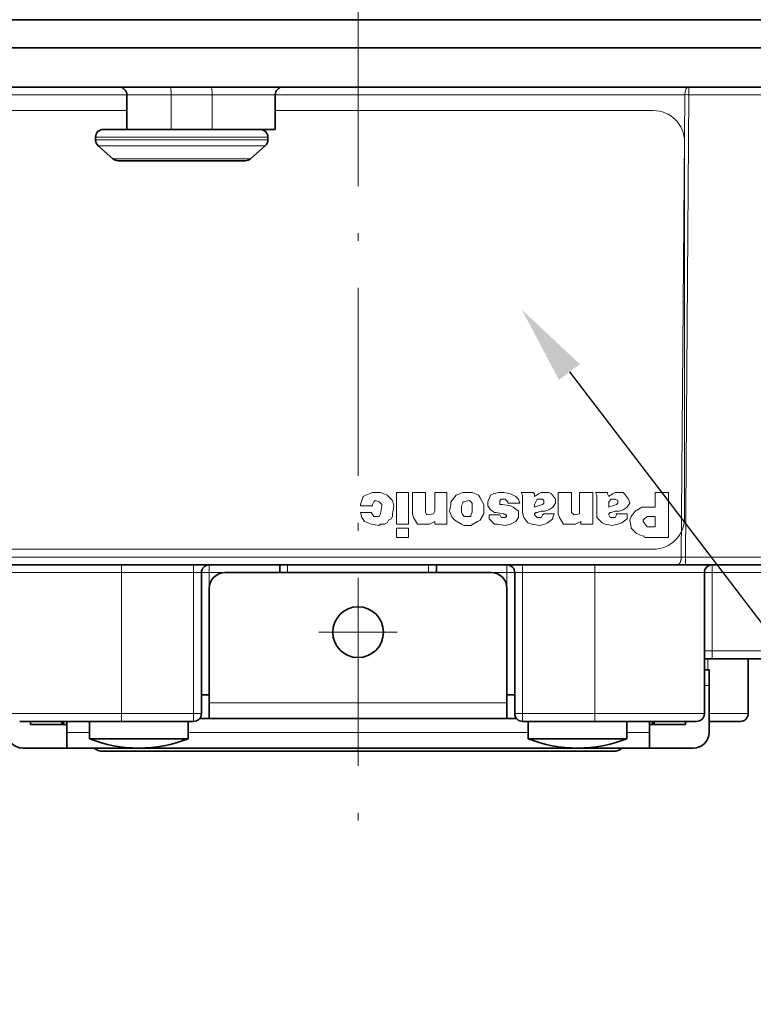
# Model space of a CAD drawing. Extents: x 2084 to 3177, y 438 to 1224.
# Drawn here: x 2353 to 2399, y 538 to 601 of the extents above; entities that cross this region are included whole.
import ezdxf

# ---------------------------------------------------------------- set-up
doc = ezdxf.new("R2010")
doc.units = 0
doc.linetypes.add('CENTER2', pattern=[28.575, 19.05, -3.175, 3.175, -3.175])
doc.linetypes.add('DASHDOT', pattern=[18.5, 12, -3, 0.5, -3])
doc.layers.get('0').update_dxf_attribs({"lineweight": 13})
for name, color, linetype in [('chicunxian', 7, 'Continuous'), ('layer 2', 7, 'Continuous'), ('zhognxinxian', 7, 'CENTER2')]:
    doc.layers.add(name, color=color, linetype=linetype)

# ---------------------------------------------------------------- blocks, each defined once
blk = doc.blocks.new('A$C2227631E')
for p, q in [((1, 14), (7.202, 14)), ((11.935, 14), (24, 14)), ((0, 13), (0, 1)), ((25, 13), (25, 1)), ((1, 0), (24, 0))]:
    blk.add_line(p, q)
for centre, start, end in [((1, 13), 90, 180), ((24, 13), 0, 90), ((1, 1), 180, 270), ((24, 1), 270, 0)]:
    blk.add_arc(centre, 1, start, end)
at = {"layer": 'layer 2', "lineweight": 9}
for points, knots in [([(14.746, 1.683), (14.746, 1.683), (14.661, 1.43), (14.661, 1.43), (14.661, 1.43), (14.661, 1.43), (14.661, 1.387), (14.661, 1.387)], [0, 0, 0, 0, 0.333333, 0.333333, 0.333333, 0.333333, 1, 1, 1, 1]), ([(15.043, 1.81), (15.043, 1.81), (14.83, 1.726), (14.83, 1.726), (14.83, 1.726), (14.83, 1.726), (14.746, 1.683), (14.746, 1.683)], [0, 0, 0, 0, 0.333333, 0.333333, 0.333333, 0.333333, 1, 1, 1, 1]), ([(15.508, 1.726), (15.508, 1.726), (15.296, 1.81), (15.296, 1.81), (15.296, 1.81), (15.296, 1.81), (15.253, 1.81), (15.253, 1.81)], [0, 0, 0, 0, 0.333333, 0.333333, 0.333333, 0.333333, 1, 1, 1, 1]), ([(17.709, 1.726), (17.709, 1.726), (17.54, 1.514), (17.54, 1.514), (17.54, 1.514), (17.54, 1.514), (17.54, 1.43), (17.54, 1.43)], [0, 0, 0, 0, 0.333333, 0.333333, 0.333333, 0.333333, 1, 1, 1, 1]), ([(18.598, 1.43), (18.598, 1.43), (18.471, 1.641), (18.471, 1.641), (18.471, 1.641), (18.471, 1.641), (18.428, 1.726), (18.428, 1.726)], [0, 0, 0, 0, 0.333333, 0.333333, 0.333333, 0.333333, 1, 1, 1, 1]), ([(18.81, 1.726), (18.81, 1.726), (18.725, 1.514), (18.725, 1.514), (18.725, 1.514), (18.725, 1.514), (18.725, 1.387), (18.725, 1.387)], [0, 0, 0, 0, 0.333333, 0.333333, 0.333333, 0.333333, 1, 1, 1, 1]), ([(19.445, 1.769), (19.445, 1.769), (19.233, 1.81), (19.233, 1.81), (19.233, 1.81), (19.233, 1.81), (19.064, 1.81), (19.064, 1.81)], [0, 0, 0, 0, 0.333333, 0.333333, 0.333333, 0.333333, 1, 1, 1, 1]), ([(20.672, 1.81), (20.672, 1.81), (20.418, 1.81), (20.418, 1.81), (20.418, 1.81), (20.418, 1.81), (20.334, 1.769), (20.334, 1.769)], [0, 0, 0, 0, 0.333333, 0.333333, 0.333333, 0.333333, 1, 1, 1, 1]), ([(20.884, 1.599), (20.884, 1.599), (20.757, 1.769), (20.757, 1.769), (20.757, 1.769), (20.757, 1.769), (20.672, 1.81), (20.672, 1.81)], [0, 0, 0, 0, 0.333333, 0.333333, 0.333333, 0.333333, 1, 1, 1, 1]), ([(23.043, 1.81), (23.043, 1.81), (22.789, 1.81), (22.789, 1.81), (22.789, 1.81), (22.789, 1.81), (22.704, 1.769), (22.704, 1.769)], [0, 0, 0, 0, 0.333333, 0.333333, 0.333333, 0.333333, 1, 1, 1, 1]), ([(23.213, 1.599), (23.213, 1.599), (23.085, 1.769), (23.085, 1.769), (23.085, 1.769), (23.085, 1.769), (23.043, 1.81), (23.043, 1.81)], [0, 0, 0, 0, 0.333333, 0.333333, 0.333333, 0.333333, 1, 1, 1, 1]), ([(15.296, 1.133), (15.296, 1.133), (15.339, 1.387), (15.339, 1.387), (15.339, 1.387), (15.339, 1.387), (15.339, 1.43), (15.339, 1.43)], [0, 0, 0, 0, 0.333333, 0.333333, 0.333333, 0.333333, 1, 1, 1, 1]), ([(15.676, 1.133), (15.676, 1.133), (15.719, 1.387), (15.719, 1.387), (15.719, 1.387), (15.719, 1.387), (15.719, 1.387), (15.719, 1.387)], [0, 0, 0, 0, 0.333333, 0.333333, 0.333333, 0.333333, 1, 1, 1, 1]), ([(18.132, 1.556), (18.132, 1.556), (17.921, 1.514), (17.921, 1.514), (17.921, 1.514), (17.921, 1.514), (17.921, 1.473), (17.921, 1.473)], [0, 0, 0, 0, 0.333333, 0.333333, 0.333333, 0.333333, 1, 1, 1, 1]), ([(23.636, 1.344), (23.636, 1.344), (23.424, 1.217), (23.424, 1.217), (23.424, 1.217), (23.424, 1.217), (23.297, 1.048), (23.297, 1.048), (23.297, 1.048), (23.297, 1.048), (23.254, 0.921), (23.254, 0.921)], [0, 0, 0, 0, 0.25, 0.25, 0.25, 0.25, 0.5, 0.5, 0.5, 0.5, 1, 1, 1, 1]), ([(15.676, 1.133), (15.676, 1.133), (15.676, 1.048), (15.676, 1.048), (15.676, 1.048), (15.676, 1.048), (15.635, 0.964), (15.635, 0.964), (15.635, 0.964), (15.635, 0.964), (15.55, 0.921), (15.55, 0.921), (15.55, 0.921), (15.55, 0.921), (15.508, 0.837), (15.508, 0.837), (15.508, 0.837), (15.508, 0.837), (15.423, 0.794), (15.423, 0.794), (15.423, 0.794), (15.423, 0.794), (15.296, 0.794), (15.296, 0.794)], [0, 0, 0, 0, 0.142857, 0.142857, 0.142857, 0.142857, 0.285714, 0.285714, 0.285714, 0.285714, 0.428571, 0.428571, 0.428571, 0.428571, 0.571429, 0.571429, 0.571429, 0.571429, 0.714286, 0.714286, 0.714286, 0.714286, 1, 1, 1, 1]), ([(16.354, 1.007), (16.354, 1.007), (16.481, 0.794), (16.481, 0.794), (16.481, 0.794), (16.481, 0.794), (16.567, 0.794), (16.567, 0.794)], [0, 0, 0, 0, 0.333333, 0.333333, 0.333333, 0.333333, 1, 1, 1, 1]), ([(16.778, 1.091), (16.778, 1.091), (16.99, 1.133), (16.99, 1.133), (16.99, 1.133), (16.99, 1.133), (16.99, 1.133), (16.99, 1.133)], [0, 0, 0, 0, 0.333333, 0.333333, 0.333333, 0.333333, 1, 1, 1, 1]), ([(17.497, 1.217), (17.497, 1.217), (17.582, 1.007), (17.582, 1.007), (17.582, 1.007), (17.582, 1.007), (17.666, 0.921), (17.666, 0.921)], [0, 0, 0, 0, 0.333333, 0.333333, 0.333333, 0.333333, 1, 1, 1, 1]), ([(17.963, 1.048), (17.963, 1.048), (18.175, 1.048), (18.175, 1.048), (18.175, 1.048), (18.175, 1.048), (18.175, 1.091), (18.175, 1.091)], [0, 0, 0, 0, 0.333333, 0.333333, 0.333333, 0.333333, 1, 1, 1, 1]), ([(18.471, 0.921), (18.471, 0.921), (18.598, 1.133), (18.598, 1.133), (18.598, 1.133), (18.598, 1.133), (18.598, 1.217), (18.598, 1.217)], [0, 0, 0, 0, 0.333333, 0.333333, 0.333333, 0.333333, 1, 1, 1, 1]), ([(20.63, 0.837), (20.63, 0.837), (20.8, 0.964), (20.8, 0.964), (20.8, 0.964), (20.8, 0.964), (20.8, 1.007), (20.8, 1.007)], [0, 0, 0, 0, 0.333333, 0.333333, 0.333333, 0.333333, 1, 1, 1, 1]), ([(21.011, 1.007), (21.011, 1.007), (21.138, 0.794), (21.138, 0.794), (21.138, 0.794), (21.138, 0.794), (21.223, 0.794), (21.223, 0.794)], [0, 0, 0, 0, 0.333333, 0.333333, 0.333333, 0.333333, 1, 1, 1, 1]), ([(21.477, 1.091), (21.477, 1.091), (21.646, 1.133), (21.646, 1.133), (21.646, 1.133), (21.646, 1.133), (21.646, 1.133), (21.646, 1.133)], [0, 0, 0, 0, 0.333333, 0.333333, 0.333333, 0.333333, 1, 1, 1, 1]), ([(23.001, 0.837), (23.001, 0.837), (23.17, 0.964), (23.17, 0.964), (23.17, 0.964), (23.17, 0.964), (23.17, 1.007), (23.17, 1.007)], [0, 0, 0, 0, 0.333333, 0.333333, 0.333333, 0.333333, 1, 1, 1, 1]), ([(15, 0.794), (15, 0.794), (15.253, 0.752), (15.253, 0.752), (15.253, 0.752), (15.253, 0.752), (15.296, 0.794), (15.296, 0.794)], [0, 0, 0, 0, 0.333333, 0.333333, 0.333333, 0.333333, 1, 1, 1, 1]), ([(17.666, 0.921), (17.666, 0.921), (17.879, 0.794), (17.879, 0.794), (17.879, 0.794), (17.879, 0.794), (17.963, 0.752), (17.963, 0.752)], [0, 0, 0, 0, 0.333333, 0.333333, 0.333333, 0.333333, 1, 1, 1, 1]), ([(18.175, 0.752), (18.175, 0.752), (18.387, 0.879), (18.387, 0.879), (18.387, 0.879), (18.387, 0.879), (18.471, 0.921), (18.471, 0.921)], [0, 0, 0, 0, 0.333333, 0.333333, 0.333333, 0.333333, 1, 1, 1, 1]), ([(19.021, 0.794), (19.021, 0.794), (19.276, 0.752), (19.276, 0.752), (19.276, 0.752), (19.276, 0.752), (19.276, 0.752), (19.276, 0.752)], [0, 0, 0, 0, 0.333333, 0.333333, 0.333333, 0.333333, 1, 1, 1, 1]), ([(20.122, 0.794), (20.122, 0.794), (20.376, 0.752), (20.376, 0.752), (20.376, 0.752), (20.376, 0.752), (20.545, 0.794), (20.545, 0.794)], [0, 0, 0, 0, 0.333333, 0.333333, 0.333333, 0.333333, 1, 1, 1, 1]), ([(22.451, 0.794), (22.451, 0.794), (22.704, 0.752), (22.704, 0.752), (22.704, 0.752), (22.704, 0.752), (22.874, 0.794), (22.874, 0.794)], [0, 0, 0, 0, 0.333333, 0.333333, 0.333333, 0.333333, 1, 1, 1, 1]), ([(23.254, 0.921), (23.254, 0.921), (23.297, 0.711), (23.297, 0.711), (23.297, 0.711), (23.297, 0.711), (23.297, 0.668), (23.297, 0.668)], [0, 0, 0, 0, 0.333333, 0.333333, 0.333333, 0.333333, 1, 1, 1, 1]), ([(23.297, 0.668), (23.297, 0.668), (23.466, 0.498), (23.466, 0.498), (23.466, 0.498), (23.466, 0.498), (23.679, 0.414), (23.679, 0.414), (23.679, 0.414), (23.679, 0.414), (23.72, 0.414), (23.72, 0.414)], [0, 0, 0, 0, 0.25, 0.25, 0.25, 0.25, 0.5, 0.5, 0.5, 0.5, 1, 1, 1, 1]), ([(23.679, 0.879), (23.679, 0.879), (23.805, 0.711), (23.805, 0.711), (23.805, 0.711), (23.805, 0.711), (23.805, 0.711), (23.805, 0.711)], [0, 0, 0, 0, 0.333333, 0.333333, 0.333333, 0.333333, 1, 1, 1, 1])]:
    blk.add_open_spline(points, degree=3, knots=knots, dxfattribs=at)
for points in [[(15.253, 1.81), (15.253, 1.81), (15.043, 1.81), (15.043, 1.81)], [(15.676, 1.556), (15.676, 1.556), (15.508, 1.726), (15.508, 1.726)], [(15.805, 1.81), (15.805, 1.81), (16.185, 1.81), (16.185, 1.81)], [(15.805, 1.81), (15.805, 1.81), (15.805, 0.794), (15.805, 0.794)], [(16.185, 1.81), (16.185, 1.81), (16.185, 0.794), (16.185, 0.794)], [(16.312, 1.81), (16.312, 1.81), (16.735, 1.81), (16.735, 1.81)], [(16.312, 1.81), (16.312, 1.81), (16.312, 1.133), (16.312, 1.133)], [(16.735, 1.81), (16.735, 1.81), (16.735, 1.217), (16.735, 1.217)], [(17.031, 1.81), (17.031, 1.81), (17.413, 1.81), (17.413, 1.81)], [(17.031, 1.81), (17.031, 1.81), (17.031, 1.217), (17.031, 1.217)], [(17.413, 1.81), (17.413, 1.81), (17.413, 0.794), (17.413, 0.794)], [(17.921, 1.81), (17.921, 1.81), (17.709, 1.726), (17.709, 1.726)], [(18.048, 1.81), (18.048, 1.81), (17.921, 1.81), (17.921, 1.81)], [(18.218, 1.81), (18.218, 1.81), (18.048, 1.81), (18.048, 1.81)], [(18.428, 1.726), (18.428, 1.726), (18.218, 1.81), (18.218, 1.81)], [(18.894, 1.769), (18.894, 1.769), (18.81, 1.726), (18.81, 1.726)], [(19.064, 1.81), (19.064, 1.81), (18.894, 1.769), (18.894, 1.769)], [(19.148, 1.599), (19.148, 1.599), (19.106, 1.556), (19.106, 1.556)], [(19.276, 1.599), (19.276, 1.599), (19.148, 1.599), (19.148, 1.599)], [(19.317, 1.556), (19.317, 1.556), (19.276, 1.599), (19.276, 1.599)], [(19.614, 1.683), (19.614, 1.683), (19.445, 1.769), (19.445, 1.769)], [(19.699, 1.599), (19.699, 1.599), (19.614, 1.683), (19.614, 1.683)], [(19.742, 1.473), (19.742, 1.473), (19.699, 1.599), (19.699, 1.599)], [(19.826, 1.726), (19.826, 1.726), (19.783, 1.81), (19.783, 1.81)], [(20.165, 1.81), (20.165, 1.81), (19.783, 1.81), (19.783, 1.81)], [(19.826, 1.473), (19.826, 1.473), (19.826, 1.726), (19.826, 1.726)], [(20.206, 1.769), (20.206, 1.769), (20.165, 1.81), (20.165, 1.81)], [(20.334, 1.769), (20.334, 1.769), (20.206, 1.683), (20.206, 1.683)], [(20.206, 1.683), (20.206, 1.683), (20.206, 1.769), (20.206, 1.769)], [(20.291, 1.599), (20.291, 1.599), (20.249, 1.514), (20.249, 1.514)], [(20.376, 1.599), (20.376, 1.599), (20.291, 1.599), (20.291, 1.599)], [(20.461, 1.599), (20.461, 1.599), (20.376, 1.599), (20.376, 1.599)], [(20.504, 1.556), (20.504, 1.556), (20.461, 1.599), (20.461, 1.599)], [(20.884, 1.473), (20.884, 1.473), (20.884, 1.599), (20.884, 1.599)], [(21.393, 1.81), (21.393, 1.81), (20.968, 1.81), (20.968, 1.81)], [(20.968, 1.81), (20.968, 1.81), (20.968, 1.133), (20.968, 1.133)], [(21.393, 1.81), (21.393, 1.81), (21.393, 1.217), (21.393, 1.217)], [(22.069, 1.81), (22.069, 1.81), (21.646, 1.81), (21.646, 1.81)], [(21.646, 1.81), (21.646, 1.81), (21.646, 1.217), (21.646, 1.217)], [(22.069, 1.81), (22.069, 1.81), (22.069, 0.794), (22.069, 0.794)], [(22.196, 1.726), (22.196, 1.726), (22.155, 1.81), (22.155, 1.81)], [(22.535, 1.81), (22.535, 1.81), (22.155, 1.81), (22.155, 1.81)], [(22.196, 1.473), (22.196, 1.473), (22.196, 1.726), (22.196, 1.726)], [(22.535, 1.769), (22.535, 1.769), (22.535, 1.81), (22.535, 1.81)], [(22.578, 1.683), (22.578, 1.683), (22.535, 1.769), (22.535, 1.769)], [(22.704, 1.769), (22.704, 1.769), (22.578, 1.683), (22.578, 1.683)], [(22.662, 1.599), (22.662, 1.599), (22.578, 1.514), (22.578, 1.514)], [(22.747, 1.599), (22.747, 1.599), (22.662, 1.599), (22.662, 1.599)], [(22.789, 1.599), (22.789, 1.599), (22.747, 1.599), (22.747, 1.599)], [(22.874, 1.556), (22.874, 1.556), (22.789, 1.599), (22.789, 1.599)], [(23.254, 1.473), (23.254, 1.473), (23.213, 1.599), (23.213, 1.599)], [(24.482, 1.81), (24.482, 1.81), (24.059, 1.81), (24.059, 1.81)], [(24.059, 1.81), (24.059, 1.81), (24.059, 1.344), (24.059, 1.344)], [(24.482, 1.81), (24.482, 1.81), (24.482, 0.371), (24.482, 0.371)], [(14.661, 1.387), (14.661, 1.387), (15.043, 1.387), (15.043, 1.387)], [(15.084, 1.514), (15.084, 1.514), (15.043, 1.43), (15.043, 1.43)], [(15.043, 1.43), (15.043, 1.43), (15.043, 1.387), (15.043, 1.387)], [(15.127, 1.556), (15.127, 1.556), (15.084, 1.514), (15.084, 1.514)], [(15.253, 1.514), (15.253, 1.514), (15.127, 1.556), (15.127, 1.556)], [(15.339, 1.43), (15.339, 1.43), (15.253, 1.514), (15.253, 1.514)], [(15.719, 1.387), (15.719, 1.387), (15.676, 1.556), (15.676, 1.556)], [(17.54, 1.43), (17.54, 1.43), (17.497, 1.217), (17.497, 1.217)], [(17.921, 1.473), (17.921, 1.473), (17.879, 1.387), (17.879, 1.387)], [(17.879, 1.387), (17.879, 1.387), (17.879, 1.175), (17.879, 1.175)], [(18.218, 1.473), (18.218, 1.473), (18.132, 1.556), (18.132, 1.556)], [(18.218, 1.387), (18.218, 1.387), (18.218, 1.473), (18.218, 1.473)], [(18.218, 1.175), (18.218, 1.175), (18.218, 1.387), (18.218, 1.387)], [(18.598, 1.217), (18.598, 1.217), (18.598, 1.43), (18.598, 1.43)], [(18.725, 1.387), (18.725, 1.387), (18.81, 1.26), (18.81, 1.26)], [(18.81, 1.26), (18.81, 1.26), (18.937, 1.175), (18.937, 1.175)], [(19.106, 1.556), (19.106, 1.556), (19.106, 1.514), (19.106, 1.514)], [(19.106, 1.514), (19.106, 1.514), (19.106, 1.43), (19.106, 1.43)], [(19.106, 1.43), (19.106, 1.43), (19.19, 1.43), (19.19, 1.43)], [(19.445, 1.387), (19.445, 1.387), (19.19, 1.43), (19.19, 1.43)], [(19.36, 1.514), (19.36, 1.514), (19.317, 1.556), (19.317, 1.556)], [(19.36, 1.473), (19.36, 1.473), (19.36, 1.514), (19.36, 1.514)], [(19.36, 1.473), (19.36, 1.473), (19.742, 1.473), (19.742, 1.473)], [(19.529, 1.344), (19.529, 1.344), (19.445, 1.387), (19.445, 1.387)], [(19.699, 1.217), (19.699, 1.217), (19.529, 1.344), (19.529, 1.344)], [(19.826, 1.175), (19.826, 1.175), (19.826, 1.473), (19.826, 1.473)], [(20.249, 1.514), (20.249, 1.514), (20.206, 1.43), (20.206, 1.43)], [(20.206, 1.43), (20.206, 1.43), (20.206, 1.344), (20.206, 1.344)], [(20.334, 1.387), (20.334, 1.387), (20.206, 1.344), (20.206, 1.344)], [(20.334, 1.387), (20.334, 1.387), (20.461, 1.43), (20.461, 1.43)], [(20.461, 1.43), (20.461, 1.43), (20.504, 1.473), (20.504, 1.473)], [(20.504, 1.514), (20.504, 1.514), (20.504, 1.556), (20.504, 1.556)], [(20.504, 1.473), (20.504, 1.473), (20.504, 1.514), (20.504, 1.514)], [(20.545, 1.217), (20.545, 1.217), (20.672, 1.26), (20.672, 1.26)], [(20.672, 1.26), (20.672, 1.26), (20.8, 1.344), (20.8, 1.344)], [(20.8, 1.344), (20.8, 1.344), (20.884, 1.473), (20.884, 1.473)], [(22.196, 1.175), (22.196, 1.175), (22.196, 1.473), (22.196, 1.473)], [(22.578, 1.514), (22.578, 1.514), (22.578, 1.43), (22.578, 1.43)], [(22.578, 1.43), (22.578, 1.43), (22.578, 1.344), (22.578, 1.344)], [(22.704, 1.387), (22.704, 1.387), (22.578, 1.344), (22.578, 1.344)], [(22.704, 1.387), (22.704, 1.387), (22.831, 1.43), (22.831, 1.43)], [(22.831, 1.43), (22.831, 1.43), (22.874, 1.473), (22.874, 1.473)], [(22.874, 1.514), (22.874, 1.514), (22.874, 1.556), (22.874, 1.556)], [(22.874, 1.473), (22.874, 1.473), (22.874, 1.514), (22.874, 1.514)], [(22.917, 1.217), (22.917, 1.217), (23.043, 1.26), (23.043, 1.26)], [(23.043, 1.26), (23.043, 1.26), (23.17, 1.344), (23.17, 1.344)], [(23.17, 1.344), (23.17, 1.344), (23.254, 1.473), (23.254, 1.473)], [(23.805, 1.344), (23.805, 1.344), (23.636, 1.344), (23.636, 1.344)], [(24.059, 1.344), (24.059, 1.344), (23.805, 1.344), (23.805, 1.344)], [(14.661, 1.175), (14.661, 1.175), (15, 1.175), (15, 1.175)], [(14.661, 1.175), (14.661, 1.175), (14.704, 1.007), (14.704, 1.007)], [(14.704, 1.007), (14.704, 1.007), (14.788, 0.879), (14.788, 0.879)], [(15, 1.175), (15, 1.175), (15.084, 1.048), (15.084, 1.048)], [(15.084, 1.048), (15.084, 1.048), (15.253, 1.048), (15.253, 1.048)], [(15.253, 1.048), (15.253, 1.048), (15.296, 1.133), (15.296, 1.133)], [(16.312, 1.133), (16.312, 1.133), (16.354, 1.007), (16.354, 1.007)], [(16.735, 1.217), (16.735, 1.217), (16.735, 1.175), (16.735, 1.175)], [(16.735, 1.175), (16.735, 1.175), (16.778, 1.091), (16.778, 1.091)], [(16.99, 1.133), (16.99, 1.133), (17.031, 1.217), (17.031, 1.217)], [(17.879, 1.175), (17.879, 1.175), (17.921, 1.091), (17.921, 1.091)], [(17.921, 1.091), (17.921, 1.091), (17.963, 1.048), (17.963, 1.048)], [(18.175, 1.091), (18.175, 1.091), (18.218, 1.175), (18.218, 1.175)], [(18.767, 1.091), (18.767, 1.091), (19.106, 1.091), (19.106, 1.091)], [(18.767, 1.091), (18.767, 1.091), (18.767, 0.964), (18.767, 0.964)], [(18.767, 0.964), (18.767, 0.964), (18.851, 0.879), (18.851, 0.879)], [(18.98, 1.175), (18.98, 1.175), (18.937, 1.175), (18.937, 1.175)], [(18.98, 1.175), (18.98, 1.175), (19.233, 1.133), (19.233, 1.133)], [(19.106, 1.091), (19.106, 1.091), (19.148, 1.007), (19.148, 1.007)], [(19.148, 1.007), (19.148, 1.007), (19.276, 1.007), (19.276, 1.007)], [(19.276, 1.091), (19.276, 1.091), (19.233, 1.133), (19.233, 1.133)], [(19.317, 1.091), (19.317, 1.091), (19.276, 1.091), (19.276, 1.091)], [(19.276, 1.007), (19.276, 1.007), (19.317, 1.048), (19.317, 1.048)], [(19.317, 1.048), (19.317, 1.048), (19.317, 1.091), (19.317, 1.091)], [(19.614, 0.879), (19.614, 0.879), (19.699, 1.007), (19.699, 1.007)], [(19.699, 1.091), (19.699, 1.091), (19.699, 1.217), (19.699, 1.217)], [(19.699, 1.007), (19.699, 1.007), (19.699, 1.091), (19.699, 1.091)], [(19.826, 1.175), (19.826, 1.175), (19.868, 1.007), (19.868, 1.007)], [(19.868, 1.007), (19.868, 1.007), (19.995, 0.837), (19.995, 0.837)], [(20.249, 1.175), (20.249, 1.175), (20.206, 1.133), (20.206, 1.133)], [(20.206, 1.133), (20.206, 1.133), (20.206, 1.091), (20.206, 1.091)], [(20.206, 1.091), (20.206, 1.091), (20.291, 1.007), (20.291, 1.007)], [(20.291, 1.175), (20.291, 1.175), (20.249, 1.175), (20.249, 1.175)], [(20.418, 1.217), (20.418, 1.217), (20.291, 1.175), (20.291, 1.175)], [(20.291, 1.007), (20.291, 1.007), (20.418, 1.007), (20.418, 1.007)], [(20.418, 1.217), (20.418, 1.217), (20.545, 1.217), (20.545, 1.217)], [(20.418, 1.007), (20.418, 1.007), (20.461, 1.091), (20.461, 1.091)], [(20.461, 1.091), (20.461, 1.091), (20.504, 1.133), (20.504, 1.133)], [(20.841, 1.133), (20.841, 1.133), (20.504, 1.133), (20.504, 1.133)], [(20.8, 1.007), (20.8, 1.007), (20.841, 1.133), (20.841, 1.133)], [(20.968, 1.133), (20.968, 1.133), (21.011, 1.007), (21.011, 1.007)], [(21.393, 1.217), (21.393, 1.217), (21.393, 1.175), (21.393, 1.175)], [(21.393, 1.175), (21.393, 1.175), (21.477, 1.091), (21.477, 1.091)], [(21.646, 1.133), (21.646, 1.133), (21.646, 1.217), (21.646, 1.217)], [(22.196, 1.175), (22.196, 1.175), (22.196, 1.007), (22.196, 1.007)], [(22.196, 1.007), (22.196, 1.007), (22.365, 0.837), (22.365, 0.837)], [(22.62, 1.175), (22.62, 1.175), (22.578, 1.133), (22.578, 1.133)], [(22.578, 1.133), (22.578, 1.133), (22.578, 1.091), (22.578, 1.091)], [(22.578, 1.091), (22.578, 1.091), (22.62, 1.007), (22.62, 1.007)], [(22.662, 1.175), (22.662, 1.175), (22.62, 1.175), (22.62, 1.175)], [(22.62, 1.007), (22.62, 1.007), (22.789, 1.007), (22.789, 1.007)], [(22.789, 1.217), (22.789, 1.217), (22.662, 1.175), (22.662, 1.175)], [(22.789, 1.217), (22.789, 1.217), (22.917, 1.217), (22.917, 1.217)], [(22.789, 1.007), (22.789, 1.007), (22.831, 1.091), (22.831, 1.091)], [(23.17, 1.133), (23.17, 1.133), (22.831, 1.133), (22.831, 1.133)], [(22.831, 1.091), (22.831, 1.091), (22.831, 1.133), (22.831, 1.133)], [(23.17, 1.007), (23.17, 1.007), (23.17, 1.133), (23.17, 1.133)], [(23.72, 0.964), (23.72, 0.964), (23.679, 0.921), (23.679, 0.921)], [(23.805, 1.048), (23.805, 1.048), (23.72, 0.964), (23.72, 0.964)], [(23.89, 1.048), (23.89, 1.048), (23.805, 1.048), (23.805, 1.048)], [(24.059, 1.048), (24.059, 1.048), (23.89, 1.048), (23.89, 1.048)], [(24.059, 1.048), (24.059, 1.048), (24.059, 0.711), (24.059, 0.711)], [(14.788, 0.879), (14.788, 0.879), (15, 0.794), (15, 0.794)], [(15.805, 0.794), (15.805, 0.794), (16.185, 0.794), (16.185, 0.794)], [(15.805, 0.668), (15.805, 0.668), (16.185, 0.668), (16.185, 0.668)], [(15.805, 0.668), (15.805, 0.668), (15.805, 0.371), (15.805, 0.371)], [(16.185, 0.668), (16.185, 0.668), (16.185, 0.371), (16.185, 0.371)], [(16.567, 0.794), (16.567, 0.794), (16.863, 0.794), (16.863, 0.794)], [(16.863, 0.794), (16.863, 0.794), (17.031, 0.879), (17.031, 0.879)], [(17.031, 0.879), (17.031, 0.879), (17.031, 0.794), (17.031, 0.794)], [(17.031, 0.794), (17.031, 0.794), (17.413, 0.794), (17.413, 0.794)], [(17.963, 0.752), (17.963, 0.752), (18.048, 0.752), (18.048, 0.752)], [(18.048, 0.752), (18.048, 0.752), (18.175, 0.752), (18.175, 0.752)], [(18.851, 0.879), (18.851, 0.879), (18.937, 0.794), (18.937, 0.794)], [(18.937, 0.794), (18.937, 0.794), (19.021, 0.794), (19.021, 0.794)], [(19.276, 0.752), (19.276, 0.752), (19.445, 0.794), (19.445, 0.794)], [(19.445, 0.794), (19.445, 0.794), (19.614, 0.879), (19.614, 0.879)], [(19.995, 0.837), (19.995, 0.837), (20.122, 0.794), (20.122, 0.794)], [(20.545, 0.794), (20.545, 0.794), (20.63, 0.837), (20.63, 0.837)], [(21.223, 0.794), (21.223, 0.794), (21.519, 0.794), (21.519, 0.794)], [(21.519, 0.794), (21.519, 0.794), (21.689, 0.879), (21.689, 0.879)], [(21.689, 0.794), (21.689, 0.794), (21.689, 0.879), (21.689, 0.879)], [(22.069, 0.794), (22.069, 0.794), (21.689, 0.794), (21.689, 0.794)], [(22.365, 0.837), (22.365, 0.837), (22.451, 0.794), (22.451, 0.794)], [(22.874, 0.794), (22.874, 0.794), (23.001, 0.837), (23.001, 0.837)], [(23.679, 0.921), (23.679, 0.921), (23.679, 0.879), (23.679, 0.879)], [(24.059, 0.711), (24.059, 0.711), (23.805, 0.711), (23.805, 0.711)], [(15.805, 0.371), (15.805, 0.371), (16.185, 0.371), (16.185, 0.371)], [(23.72, 0.371), (23.72, 0.371), (23.805, 0.371), (23.805, 0.371)], [(24.482, 0.371), (24.482, 0.371), (23.805, 0.371), (23.805, 0.371)]]:
    blk.add_open_spline(points, degree=3, dxfattribs=at)
blk = doc.blocks.new('A$C5AD00B62')
at = {"layer": 'chicunxian', "color": 7}
blk.add_line((30.116, 28.398), (20.253, 19.21), dxfattribs=at)
blk.add_circle((16.581, 15.789), 5.019, dxfattribs=at)
blk.add_solid([(29.832, 28.703), (31.945, 30.102), (30.4, 28.093)], dxfattribs=at)

msp = doc.modelspace()

# ---------------------------------------------------------------- linework, layer by layer
at = {"color": 7, "lineweight": 35}
for p, q in [((2448.165, 601.222), (2300.165, 601.222)), ((2374.165, 599.422), (2299.665, 599.422)), ((2448.165, 599.422), (2300.165, 599.422)), ((2374.165, 599.422), (2448.665, 599.422)), ((2374.165, 596.922), (2299.665, 596.922)), ((2374.165, 596.922), (2448.665, 596.922)), ((2394.538, 566.422), (2345.343, 566.422)), ((2388.158, 554.722), (2360.173, 554.722)), ((2360.365, 554.522), (2387.965, 554.522))]:
    msp.add_line(p, q, dxfattribs=at)
at = {"color": 7, "lineweight": 13, "ltscale": 0.012173}
for p, q in [((2395.267, 596.435), (2395.267, 596.922)), ((2395.054, 566.909), (2395.054, 566.422))]:
    msp.add_line(p, q, dxfattribs=at)
at = {"color": 7, "lineweight": 13, "ltscale": 0.369131}
msp.add_line((2359.407, 596.435), (2344.642, 596.435), dxfattribs=at)
at = {"color": 7, "lineweight": 13, "ltscale": 0.011723}
msp.add_line((2359.408, 596.422), (2359.877, 596.422), dxfattribs=at)
at = {"color": 7, "lineweight": 35, "ltscale": 0.055}
for p, q in [((2359.408, 596.422), (2359.408, 594.222)), ((2368.873, 596.422), (2368.873, 594.222))]:
    msp.add_line(p, q, dxfattribs=at)
at = {"color": 7, "lineweight": 13, "ltscale": 0.059081}
msp.add_line((2359.877, 596.422), (2362.24, 596.422), dxfattribs=at)
at = {"color": 7, "lineweight": 13, "ltscale": 0.065299}
msp.add_line((2362.24, 596.422), (2364.852, 596.422), dxfattribs=at)
at = {"color": 7, "lineweight": 13, "ltscale": 0.055}
for p, q in [((2362.24, 596.422), (2362.24, 594.222)), ((2364.852, 596.422), (2364.852, 594.222))]:
    msp.add_line(p, q, dxfattribs=at)
at = {"color": 7, "lineweight": 13, "ltscale": 0.008535}
msp.add_line((2364.852, 596.422), (2365.193, 596.422), dxfattribs=at)
at = {"color": 7, "lineweight": 13, "ltscale": 0.092004}
msp.add_line((2365.193, 596.422), (2368.873, 596.422), dxfattribs=at)
at = {"color": 7, "lineweight": 13, "ltscale": 0.132297}
msp.add_line((2374.165, 596.435), (2368.874, 596.435), dxfattribs=at)
at = {"color": 7, "lineweight": 13}
for p, q in [((2395.012, 596.435), (2374.165, 596.435)), ((2395.012, 596.435), (2394.796, 566.909)), ((2395.267, 596.435), (2395.054, 566.909)), ((2374.165, 566.909), (2344.978, 566.909)), ((2394.796, 566.909), (2374.165, 566.909)), ((2385.015, 555.722), (2363.315, 555.722))]:
    msp.add_line(p, q, dxfattribs=at)
at = {"color": 7, "lineweight": 13, "ltscale": 0.251754}
msp.add_line((2395.267, 596.435), (2405.337, 596.435), dxfattribs=at)
at = {"color": 7, "lineweight": 35, "ltscale": 0.205095}
msp.add_line((2357.908, 594.222), (2366.111, 594.222), dxfattribs=at)
at = {"color": 7, "lineweight": 35, "ltscale": 0.011723}
msp.add_line((2359.408, 594.222), (2359.877, 594.222), dxfattribs=at)
at = {"color": 7, "lineweight": 35, "ltscale": 0.059081}
msp.add_line((2359.877, 594.222), (2362.24, 594.222), dxfattribs=at)
at = {"color": 7, "lineweight": 35, "ltscale": 0.065299}
msp.add_line((2362.24, 594.222), (2364.852, 594.222), dxfattribs=at)
at = {"color": 7, "lineweight": 35, "ltscale": 0.100539}
msp.add_line((2364.852, 594.222), (2368.873, 594.222), dxfattribs=at)
at = {"color": 7, "lineweight": 13, "ltscale": 0.274998}
for p, q in [((2357.408, 593.722), (2368.408, 593.722)), ((2357.408, 593.548), (2368.408, 593.548))]:
    msp.add_line(p, q, dxfattribs=at)
at = {"color": 7, "lineweight": 35, "ltscale": 0.004349}
for p, q in [((2357.408, 593.722), (2357.408, 593.548)), ((2368.408, 593.722), (2368.408, 593.548))]:
    msp.add_line(p, q, dxfattribs=at)
at = {"color": 7, "lineweight": 13, "ltscale": 0.266514}
msp.add_line((2357.577, 593.172), (2368.238, 593.172), dxfattribs=at)
at = {"color": 7, "lineweight": 35, "ltscale": 0.031259}
for p, q in [((2357.577, 593.172), (2358.516, 592.346)), ((2368.238, 593.172), (2367.299, 592.346))]:
    msp.add_line(p, q, dxfattribs=at)
at = {"color": 7, "lineweight": 13, "ltscale": 0.21958}
msp.add_line((2358.516, 592.346), (2367.299, 592.346), dxfattribs=at)
at = {"color": 7, "lineweight": 35, "ltscale": 0.203065}
msp.add_line((2358.846, 592.222), (2366.969, 592.222), dxfattribs=at)
at = {"color": 7, "lineweight": 13, "ltscale": 0.0125}
for p, q in [((2359.065, 566.422), (2359.065, 565.922)), ((2363.665, 566.422), (2363.665, 565.922)), ((2364.665, 566.422), (2364.665, 565.922)), ((2369.665, 565.922), (2369.665, 566.422)), ((2378.665, 565.922), (2378.665, 566.422)), ((2383.665, 566.422), (2383.665, 565.922)), ((2384.665, 566.422), (2384.665, 565.922)), ((2389.265, 566.422), (2389.265, 565.922)), ((2396.765, 566.422), (2396.765, 565.922)), ((2363.665, 565.922), (2364.165, 565.922)), ((2364.665, 565.922), (2364.165, 565.922)), ((2384.165, 565.922), (2383.665, 565.922)), ((2384.165, 565.922), (2384.665, 565.922)), ((2396.765, 565.922), (2396.265, 565.922)), ((2396.765, 560.922), (2396.265, 560.922)), ((2396.765, 560.922), (2396.765, 560.422)), ((2359.065, 556.922), (2359.065, 556.422)), ((2363.665, 556.922), (2363.665, 556.422)), ((2363.665, 556.922), (2364.165, 556.922)), ((2384.165, 556.922), (2384.665, 556.922)), ((2384.665, 556.922), (2384.665, 556.422)), ((2389.265, 556.922), (2389.265, 556.422))]:
    msp.add_line(p, q, dxfattribs=at)
at = {"color": 7, "lineweight": 35, "ltscale": 0.0125}
for p, q in [((2369.165, 566.422), (2369.165, 565.922)), ((2379.165, 565.922), (2379.165, 566.422)), ((2396.765, 560.422), (2396.265, 560.422)), ((2364.665, 558.122), (2364.165, 558.122)), ((2384.165, 558.122), (2383.665, 558.122))]:
    msp.add_line(p, q, dxfattribs=at)
at = {"color": 7, "lineweight": 35, "ltscale": 0.012885}
msp.add_line((2394.538, 566.422), (2395.054, 566.422), dxfattribs=at)
at = {"color": 7, "lineweight": 13, "ltscale": 0.006442}
msp.add_line((2394.796, 566.909), (2395.054, 566.909), dxfattribs=at)
at = {"color": 7, "lineweight": 13, "ltscale": 0.249618}
msp.add_line((2395.054, 566.909), (2405.038, 566.909), dxfattribs=at)
at = {"color": 7, "lineweight": 35, "ltscale": 0.249617}
msp.add_line((2395.054, 566.422), (2405.038, 566.422), dxfattribs=at)
at = {"color": 7, "lineweight": 13, "ltscale": 0.175}
for p, q in [((2352.065, 565.922), (2359.065, 565.922)), ((2389.265, 565.922), (2396.265, 565.922)), ((2352.065, 556.922), (2359.065, 556.922)), ((2389.265, 556.922), (2396.265, 556.922))]:
    msp.add_line(p, q, dxfattribs=at)
at = {"color": 7, "lineweight": 13, "ltscale": 0.115}
for p, q in [((2363.665, 565.922), (2359.065, 565.922)), ((2389.265, 565.922), (2384.665, 565.922)), ((2363.665, 556.922), (2359.065, 556.922)), ((2389.265, 556.922), (2384.665, 556.922))]:
    msp.add_line(p, q, dxfattribs=at)
at = {"color": 7, "lineweight": 13, "ltscale": 0.225}
for p, q in [((2359.065, 556.922), (2359.065, 565.922)), ((2363.665, 556.922), (2363.665, 565.922)), ((2384.665, 565.922), (2384.665, 556.922)), ((2389.265, 556.922), (2389.265, 565.922))]:
    msp.add_line(p, q, dxfattribs=at)
at = {"color": 7, "lineweight": 35, "ltscale": 0.225}
for p, q in [((2364.165, 556.922), (2364.165, 565.922)), ((2384.165, 565.922), (2384.165, 556.922)), ((2396.265, 556.922), (2396.265, 565.922))]:
    msp.add_line(p, q, dxfattribs=at)
at = {"color": 7, "lineweight": 13, "ltscale": 0.1125}
for p, q in [((2369.165, 565.922), (2364.665, 565.922)), ((2383.665, 565.922), (2379.165, 565.922))]:
    msp.add_line(p, q, dxfattribs=at)
at = {"color": 7, "lineweight": 13, "ltscale": 0.195}
msp.add_line((2364.665, 558.122), (2364.665, 565.922), dxfattribs=at)
at = {"color": 7, "lineweight": 35, "ltscale": 0.425}
msp.add_line((2365.665, 565.922), (2382.665, 565.922), dxfattribs=at)
at = {"color": 7, "lineweight": 13, "ltscale": 0.024958}
msp.add_line((2383.665, 565.922), (2383.665, 564.923), dxfattribs=at)
at = {"color": 7, "lineweight": 13, "ltscale": 0.086588}
msp.add_line((2400.229, 565.922), (2396.765, 565.922), dxfattribs=at)
at = {"color": 7, "lineweight": 13, "ltscale": 0.125}
msp.add_line((2396.765, 560.922), (2396.765, 565.922), dxfattribs=at)
at = {"color": 7, "lineweight": 35, "ltscale": 0.1825}
for p, q in [((2364.665, 564.922), (2364.665, 557.622)), ((2383.665, 564.922), (2383.665, 557.622))]:
    msp.add_line(p, q, dxfattribs=at)
for p, q in [((2374.165, 559.622), (2374.165, 564.622)), ((2371.665, 562.122), (2376.665, 562.122))]:
    msp.add_line(p, q)
at = {"color": 7, "lineweight": 13, "ltscale": 0.432878}
msp.add_line((2414.081, 560.922), (2396.765, 560.922), dxfattribs=at)
at = {"color": 7, "lineweight": 13, "ltscale": 0.017501}
msp.add_line((2396.484, 560.422), (2396.484, 559.722), dxfattribs=at)
at = {"color": 7, "lineweight": 35, "ltscale": 0.432878}
msp.add_line((2414.081, 560.422), (2396.765, 560.422), dxfattribs=at)
at = {"color": 7, "lineweight": 35, "ltscale": 0.087499}
msp.add_line((2399.065, 556.922), (2399.065, 560.422), dxfattribs=at)
at = {"color": 7, "lineweight": 35, "ltscale": 0.0075}
msp.add_line((2396.565, 559.722), (2396.265, 559.722), dxfattribs=at)
at = {"color": 7, "lineweight": 35, "ltscale": 0.025}
for p, q in [((2396.565, 558.722), (2396.565, 559.722)), ((2364.665, 557.622), (2364.665, 556.622)), ((2383.665, 556.622), (2383.665, 557.622)), ((2355.565, 555.722), (2355.565, 554.722)), ((2392.765, 554.722), (2392.765, 555.722))]:
    msp.add_line(p, q, dxfattribs=at)
at = {"color": 7, "lineweight": 13, "ltscale": 0.0075}
msp.add_line((2396.565, 558.722), (2396.265, 558.722), dxfattribs=at)
at = {"color": 7, "lineweight": 35, "ltscale": 0.075}
msp.add_line((2396.565, 558.722), (2396.565, 555.722), dxfattribs=at)
at = {"color": 7, "lineweight": 13, "ltscale": 0.475}
msp.add_line((2383.665, 557.622), (2364.665, 557.622), dxfattribs=at)
at = {"color": 7, "lineweight": 13, "ltscale": 0.0625}
msp.add_line((2396.565, 556.922), (2399.065, 556.922), dxfattribs=at)
at = {"color": 7, "lineweight": 35, "ltscale": 0.1625}
for p, q in [((2352.565, 556.422), (2359.065, 556.422)), ((2389.265, 556.422), (2395.765, 556.422))]:
    msp.add_line(p, q, dxfattribs=at)
at = {"color": 7, "lineweight": 35, "ltscale": 0.005}
for p, q in [((2353.265, 556.422), (2353.265, 556.222)), ((2355.265, 556.422), (2355.265, 556.222)), ((2355.365, 556.422), (2355.365, 556.222)), ((2392.965, 556.422), (2392.965, 556.222)), ((2393.065, 556.422), (2393.065, 556.222)), ((2395.065, 556.222), (2395.065, 556.422))]:
    msp.add_line(p, q, dxfattribs=at)
at = {"color": 7, "lineweight": 35, "ltscale": 0.0175}
for p, q in [((2355.565, 556.422), (2355.565, 555.722)), ((2392.765, 556.422), (2392.765, 555.722))]:
    msp.add_line(p, q, dxfattribs=at)
at = {"color": 7, "lineweight": 35, "ltscale": 0.0275}
for p, q in [((2357.015, 556.422), (2357.015, 555.322)), ((2363.315, 556.422), (2363.315, 555.322)), ((2385.015, 556.422), (2385.015, 555.322)), ((2391.315, 556.422), (2391.315, 555.322))]:
    msp.add_line(p, q, dxfattribs=at)
at = {"color": 7, "lineweight": 35, "ltscale": 0.115}
for p, q in [((2363.665, 556.422), (2359.065, 556.422)), ((2389.265, 556.422), (2384.665, 556.422))]:
    msp.add_line(p, q, dxfattribs=at)
at = {"color": 7, "lineweight": 35, "ltscale": 0.015}
for p, q in [((2364.065, 556.622), (2364.665, 556.622)), ((2383.665, 556.622), (2384.265, 556.622))]:
    msp.add_line(p, q, dxfattribs=at)
at = {"color": 7, "lineweight": 35, "ltscale": 0.475}
msp.add_line((2383.665, 556.622), (2364.665, 556.622), dxfattribs=at)
at = {"color": 7, "lineweight": 35, "ltscale": 0.050001}
msp.add_line((2396.565, 556.422), (2398.565, 556.422), dxfattribs=at)
at = {"color": 7, "lineweight": 35, "ltscale": 0.0575}
for p, q in [((2353.265, 556.222), (2355.565, 556.222)), ((2392.765, 556.222), (2395.065, 556.222))]:
    msp.add_line(p, q, dxfattribs=at)
at = {"color": 7, "lineweight": 13, "ltscale": 0.03625}
for p, q in [((2357.015, 555.722), (2355.565, 555.722)), ((2392.765, 555.722), (2391.315, 555.722))]:
    msp.add_line(p, q, dxfattribs=at)
at = {"color": 7, "lineweight": 35, "ltscale": 0.07875}
for p, q in [((2357.015, 555.322), (2360.165, 555.322)), ((2360.165, 555.322), (2363.315, 555.322)), ((2385.015, 555.322), (2388.165, 555.322)), ((2388.165, 555.322), (2391.315, 555.322))]:
    msp.add_line(p, q, dxfattribs=at)
at = {"color": 7, "lineweight": 35, "ltscale": 0.07}
for p, q in [((2355.565, 554.722), (2352.765, 554.722)), ((2395.565, 554.722), (2392.765, 554.722))]:
    msp.add_line(p, q, dxfattribs=at)
at = {"color": 7, "lineweight": 35, "ltscale": 0.114816}
for p, q in [((2360.158, 554.722), (2355.565, 554.722)), ((2392.765, 554.722), (2388.173, 554.722))]:
    msp.add_line(p, q, dxfattribs=at)
at = {"color": 7, "lineweight": 35, "ltscale": 0.0625}
for p, q in [((2357.865, 554.522), (2360.365, 554.522)), ((2387.965, 554.522), (2390.465, 554.522))]:
    msp.add_line(p, q, dxfattribs=at)
at = {"color": 7, "lineweight": 35}
msp.add_circle((2374.165, 562.122), 1.62, dxfattribs=at)
for centre, radius, start, end in [((2358.908, 596.422), 0.5, 0, 89.99751), ((2369.373, 596.422), 0.5, 90.00249, 180), ((2357.908, 593.722), 0.5, 90, 180), ((2367.908, 593.722), 0.5, 0, 88.3987), ((2357.908, 593.548), 0.5, 180, 228.65223), ((2367.908, 593.548), 0.5, 311.34777, 360), ((2358.846, 592.722), 0.5, 228.65223, 270.00001), ((2366.969, 592.722), 0.5, 269.99999, 311.34777), ((2364.665, 565.922), 0.5, 90.00301, 180), ((2383.665, 565.922), 0.5, 0, 90), ((2396.765, 565.922), 0.5, 90.00037, 180), ((2365.665, 564.922), 1, 90, 180), ((2382.665, 564.922), 1, 0, 90), ((2363.665, 556.922), 0.5, 270, 0), ((2384.665, 556.922), 0.5, 180, 270), ((2395.765, 556.922), 0.5, 270, 0), ((2398.565, 556.922), 0.5, 269.99909, 360), ((2352.765, 555.722), 1, 180, 270), ((2395.565, 555.722), 1, 270, 0), ((2360.165, 563.29), 8.569, 248.4314, 270), ((2360.165, 563.29), 8.569, 270, 291.5686), ((2388.165, 563.29), 8.569, 248.4314, 270), ((2388.165, 563.29), 8.569, 270, 291.5686), ((2357.865, 555.372), 0.85, 229.88141, 270), ((2390.465, 555.372), 0.85, 270, 310.11859)]:
    msp.add_arc(centre, radius, start, end, dxfattribs=at)
at = {"color": 7, "lineweight": 13}
for centre, major_axis, ratio, start_param, end_param in [((2362.144, 596.422), (0, 0.5), 0.190809, 4.712389, 6.283185), ((2364.777, 596.422), (0, 0.5), 0.149018, 4.712389, 6.283142), ((2395.267, 596.422), (0, -0.5), 0.511102, 3.141593, 4.686209), ((2395.267, 596.422), (-0.5, 0.004), 0.026176, 4.712577, 5.248855)]:
    msp.add_ellipse(centre, major_axis=major_axis, ratio=ratio, start_param=start_param, end_param=end_param, dxfattribs=at)
msp.add_open_spline([(2394.796, 566.909), (2394.795, 566.818), (2394.783, 566.729), (2394.761, 566.643), (2394.708, 566.524), (2394.633, 566.451), (2394.602, 566.431), (2394.57, 566.422), (2394.538, 566.422)], degree=5, knots=[0, 0, 0, 0, 0, 0, 0.781226, 0.781226, 0.781226, 1.248816, 1.248816, 1.248816, 1.248816, 1.248816, 1.248816], dxfattribs=at)
at = {"layer": 'zhognxinxian', "color": 0, "linetype": 'DASHDOT', "lineweight": 13}
msp.add_line((2374.165, 695.099), (2374.165, 550.049), dxfattribs=at)

# ---------------------------------------------------------------- block references
at = {"xscale": 2, "yscale": 2, "zscale": 2}
msp.add_blockref('A$C2227631E', (2345.004, 567.422), dxfattribs=at)
at = {"layer": 'chicunxian', "color": 7, "xscale": 2, "yscale": 2, "zscale": 2, "rotation": 84.41101485847616}
msp.add_blockref('A$C5AD00B62', (2438.312, 513.256), dxfattribs=at)

doc.saveas('drawing.dxf')
